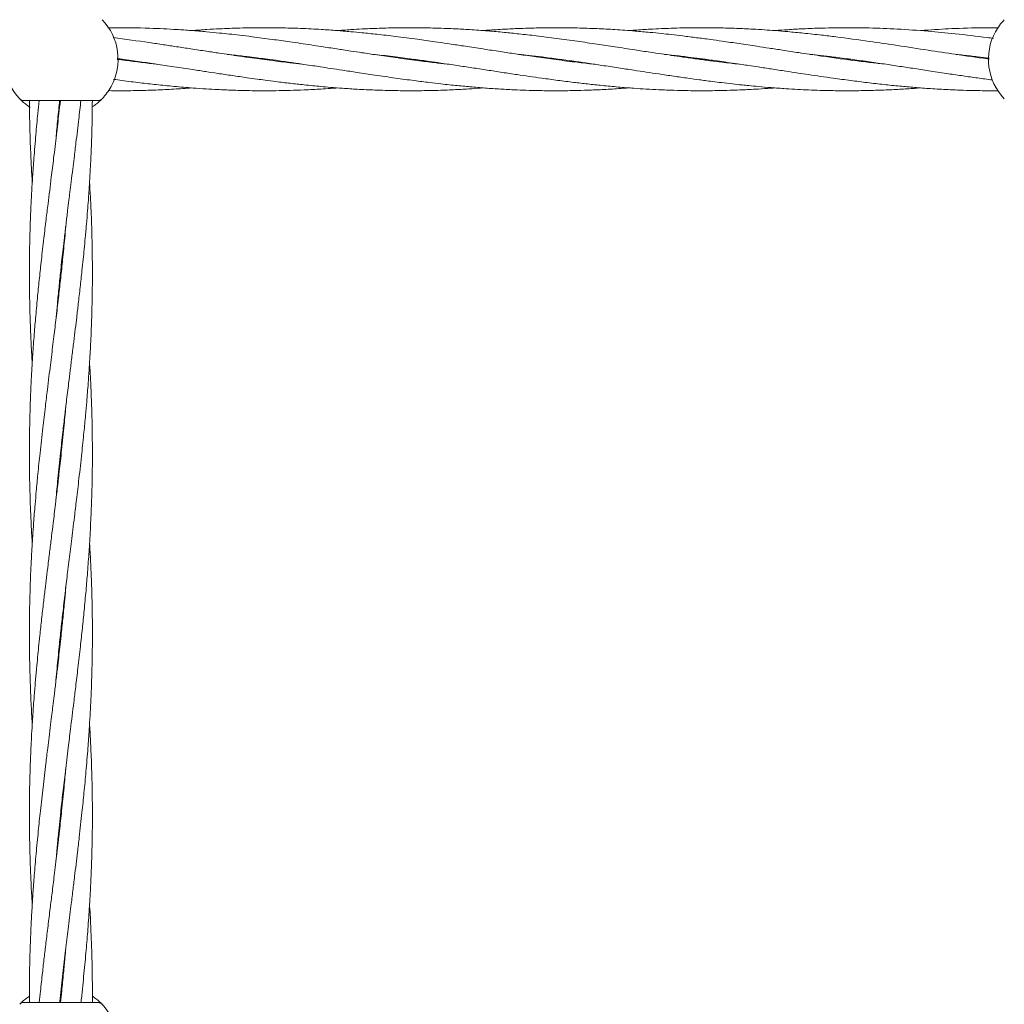
# Model space of a CAD drawing. Units: millimetres. Extents: x 1089 to 17168, y 125 to 7427.
# Drawn here: x 6003 to 6253, y 4463 to 4713 of the extents above; entities that cross this region are included whole.
import ezdxf

# ---------------------------------------------------------------- set-up
doc = ezdxf.new("R2010")
doc.units = ezdxf.units.MM

msp = doc.modelspace()

# ---------------------------------------------------------------- linework, layer by layer
at = {"color": 7, "linetype": 'Continuous', "lineweight": 18}
for p, q in [((6027.78, 4702.52), (6028.22, 4702.58)), ((6064.49, 4702.49), (6065.21, 4702.59)), ((6101.51, 4702.49), (6102.21, 4702.58)), ((6138.49, 4702.49), (6139.22, 4702.58)), ((6212.53, 4702.49), (6213.2, 4702.58)), ((6028.91, 4702.49), (6028.23, 4702.4)), ((6065.94, 4702.49), (6065.21, 4702.39)), ((6102.94, 4702.49), (6102.21, 4702.39)), ((6139.95, 4702.49), (6139.22, 4702.39)), ((6176.95, 4702.49), (6176.21, 4702.39)), ((6213.89, 4702.49), (6213.21, 4702.4)), ((6004.08, 4691.99), (6022.84, 4691.99)), ((6023.66, 4692.19), (6023.49, 4692.02)), ((6013.46, 4647.41), (6013.36, 4648.32)), ((6013.45, 4649.24), (6013.55, 4648.32)), ((6013.46, 4603.39), (6013.56, 4602.49)), ((6013.46, 4601.58), (6013.36, 4602.49)), ((6013.46, 4557.56), (6013.56, 4556.65)), ((6013.46, 4555.74), (6013.36, 4556.65)), ((6013.46, 4509.93), (6013.36, 4510.82)), ((6013.46, 4465.89), (6013.55, 4464.98)), ((6022.84, 4463.04), (6004.08, 4463.04)), ((6013.45, 4464.08), (6013.36, 4464.99))]:
    msp.add_line(p, q, dxfattribs=at)
for centre, radius, start, end in [((6013.46, 4702.49), 14.5, 331.3521, 43.8132), ((6263.46, 4702.49), 14.5, 136.1869, 151.3521), ((6013.46, 4702.49), 14.5, 151.3521, 223.8132), ((6263.46, 4702.49), 14.5, 151.3521, 223.8132), ((6013.46, 4702.49), 14.5, 316.1869, 331.3521), ((6004.08, 4461.54), 1.5, 90, 136.187), ((6013.46, 4452.54), 14.5, 331.3521, 43.8132)]:
    msp.add_arc(centre, radius, start, end, dxfattribs=at)
for points, knots in [([(6111.83, 4701.23), (6111.72, 4701.24), (6110.56, 4701.36), (6107.94, 4701.66), (6103.58, 4702.2), (6098.68, 4702.86), (6094, 4703.53), (6090.21, 4704.09), (6087.37, 4704.53), (6085.24, 4704.85), (6083.39, 4705.14), (6081.53, 4705.42), (6079.35, 4705.75), (6076.04, 4706.25), (6071.89, 4706.87), (6066.89, 4707.56), (6062.64, 4708.13), (6059, 4708.57), (6056.25, 4708.88), (6053.46, 4709.17), (6050.24, 4709.48), (6046.62, 4709.78), (6042.98, 4710.03), (6039.47, 4710.22), (6034.08, 4710.43), (6029.36, 4710.55), (6025.82, 4710.46), (6025.37, 4710.45)], [0, 0, 0, 0, 0.003635, 0.040216, 0.090922, 0.155246, 0.209818, 0.253751, 0.286412, 0.30862, 0.327405, 0.350648, 0.373275, 0.403082, 0.46542, 0.517333, 0.57643, 0.613103, 0.64356, 0.67188, 0.709774, 0.755395, 0.79742, 0.836053, 0.877346, 0.984233, 1, 1, 1, 1]), ([(6148.68, 4701.25), (6147.31, 4701.4), (6144.16, 4701.74), (6139.31, 4702.37), (6134.38, 4703.04), (6129.98, 4703.69), (6125.87, 4704.3), (6121.69, 4704.93), (6118.08, 4705.49), (6115.31, 4705.91), (6113.44, 4706.19), (6111.17, 4706.53), (6107.98, 4707), (6103.6, 4707.61), (6098.7, 4708.25), (6094, 4708.8), (6090.23, 4709.19), (6087.38, 4709.46), (6085.26, 4709.64), (6083.42, 4709.79), (6081.56, 4709.92), (6079.38, 4710.06), (6076.08, 4710.24), (6071.92, 4710.41), (6066.93, 4710.5), (6062.67, 4710.48), (6059.04, 4710.41), (6056.3, 4710.32), (6053.53, 4710.2), (6050.35, 4710.03), (6047.98, 4709.85), (6046.7, 4709.76)], [0, 0, 0, 0, 0.040391, 0.092601, 0.142585, 0.185629, 0.221983, 0.263338, 0.308802, 0.328206, 0.344534, 0.364029, 0.395019, 0.438138, 0.492997, 0.539118, 0.576309, 0.604002, 0.622843, 0.638731, 0.658417, 0.677546, 0.702702, 0.755646, 0.799729, 0.849762, 0.880812, 0.906571, 0.930393, 0.962392, 1, 1, 1, 1]), ([(6185.82, 4701.23), (6185.78, 4701.24), (6184.29, 4701.38), (6181.78, 4701.68), (6178.18, 4702.12), (6174.86, 4702.56), (6171.56, 4703.02), (6168.59, 4703.45), (6165.81, 4703.86), (6162.74, 4704.32), (6158.79, 4704.92), (6154.3, 4705.61), (6149.43, 4706.35), (6144.48, 4707.07), (6139.33, 4707.78), (6134.38, 4708.41), (6129.98, 4708.91), (6125.88, 4709.33), (6121.71, 4709.7), (6118.11, 4709.96), (6115.35, 4710.12), (6113.47, 4710.22), (6111.2, 4710.32), (6108.02, 4710.42), (6103.62, 4710.5), (6098.72, 4710.48), (6094.01, 4710.35), (6090.24, 4710.19), (6087.4, 4710.02), (6085.33, 4709.88), (6084.2, 4709.8), (6083.72, 4709.76)], [0, 0, 0, 0, 0.001361, 0.04378, 0.073581, 0.107061, 0.141437, 0.170516, 0.194385, 0.22303, 0.260759, 0.310332, 0.354959, 0.403872, 0.455938, 0.506089, 0.549259, 0.585385, 0.62646, 0.671785, 0.69122, 0.707617, 0.726974, 0.757906, 0.801084, 0.85614, 0.902114, 0.939223, 0.966888, 0.985741, 1, 1, 1, 1]), ([(6222.34, 4701.3), (6221.15, 4701.43), (6217.14, 4701.85), (6211.71, 4702.57), (6205.73, 4703.43), (6201.18, 4704.1), (6196.92, 4704.75), (6193.36, 4705.29), (6189.69, 4705.85), (6185.71, 4706.45), (6181.75, 4707.03), (6178.15, 4707.53), (6174.83, 4707.97), (6171.54, 4708.38), (6168.57, 4708.73), (6165.8, 4709.03), (6162.73, 4709.34), (6158.79, 4709.69), (6154.3, 4710.02), (6149.43, 4710.28), (6144.47, 4710.44), (6139.33, 4710.51), (6134.39, 4710.45), (6129.98, 4710.31), (6125.88, 4710.11), (6122.86, 4709.93), (6121.08, 4709.79), (6120.71, 4709.76)], [0, 0, 0, 0, 0.0350066, 0.1184741, 0.1601861, 0.2116434, 0.2526159, 0.2860446, 0.3167562, 0.3609047, 0.4035438, 0.4335707, 0.4671829, 0.5015667, 0.5307169, 0.5547275, 0.583481, 0.6213101, 0.6710649, 0.7159243, 0.7650967, 0.8174047, 0.8676655, 0.9109777, 0.9474464, 0.9888436, 1, 1, 1, 1]), ([(6249.13, 4702.53), (6248.99, 4702.55), (6246.13, 4702.91), (6240.98, 4703.69), (6233.34, 4704.83), (6226.07, 4705.95), (6218.26, 4707.11), (6211.86, 4707.98), (6206.28, 4708.66), (6202.2, 4709.1), (6198.28, 4709.47), (6194.98, 4709.75), (6192.02, 4709.96), (6188.73, 4710.16), (6185.13, 4710.33), (6181.49, 4710.43), (6178.09, 4710.49), (6174.77, 4710.49), (6171.49, 4710.45), (6168.54, 4710.36), (6165.78, 4710.26), (6162.71, 4710.1), (6159.96, 4709.94), (6158.19, 4709.79), (6157.71, 4709.75)], [0, 0, 0, 0, 0.0045469, 0.0938761, 0.1690747, 0.2550316, 0.3325498, 0.4252733, 0.4651556, 0.5157642, 0.5590325, 0.5935954, 0.6241182, 0.6562817, 0.7015688, 0.7422391, 0.7757351, 0.8131632, 0.8512226, 0.8833974, 0.9098928, 0.9419328, 0.9841869, 1, 1, 1, 1]), ([(6250.22, 4707.77), (6249.7, 4707.85), (6246.46, 4708.3), (6240.94, 4708.93), (6233.31, 4709.67), (6226.05, 4710.17), (6218.24, 4710.48), (6211.83, 4710.51), (6206.24, 4710.39), (6202.16, 4710.24), (6198.25, 4710.01), (6195.85, 4709.85), (6194.76, 4709.77), (6194.72, 4709.76)], [0, 0, 0, 0, 0.0276706, 0.1752502, 0.2985767, 0.439869, 0.5677933, 0.7205315, 0.7863917, 0.869768, 0.9409259, 0.997858, 1, 1, 1, 1]), ([(6251.47, 4710.44), (6250.56, 4710.46), (6246.91, 4710.53), (6240.98, 4710.32), (6235.3, 4710.05), (6232.36, 4709.8), (6231.7, 4709.74)], [0, 0, 0, 0, 0.138624, 0.552788, 0.900277, 1, 1, 1, 1]), ([(6074.59, 4701.26), (6073.59, 4701.37), (6071.09, 4701.64), (6066.87, 4702.16), (6062.62, 4702.73), (6058.98, 4703.25), (6056.22, 4703.65), (6053.43, 4704.06), (6050.2, 4704.55), (6046.57, 4705.11), (6042.93, 4705.66), (6039.42, 4706.2), (6034.06, 4706.99), (6029.81, 4707.56), (6026.76, 4707.98)], [0, 0, 0, 0, 0.063188, 0.15682, 0.263924, 0.330294, 0.385192, 0.436476, 0.505321, 0.587948, 0.66383, 0.73361, 0.808264, 1, 1, 1, 1]), ([(6027.78, 4702.64), (6028.18, 4702.59), (6030.11, 4702.34), (6033.4, 4701.87), (6037.8, 4701.24), (6042.27, 4700.57), (6046.48, 4699.92), (6050.19, 4699.36), (6053.51, 4698.85), (6056.99, 4698.33), (6060.31, 4697.86), (6063.12, 4697.47), (6065.54, 4697.14), (6068.36, 4696.77), (6071.64, 4696.38), (6074.78, 4696.03), (6077.36, 4695.76), (6079.6, 4695.55), (6082.11, 4695.33), (6085.19, 4695.09), (6088.94, 4694.85), (6093.42, 4694.63), (6096.66, 4694.56), (6098.4, 4694.52)], [0, 0, 0, 0, 0.016929, 0.082049, 0.139614, 0.203601, 0.27202, 0.31871, 0.36118, 0.413006, 0.466635, 0.502173, 0.532072, 0.56971, 0.621868, 0.67146, 0.703136, 0.731396, 0.766638, 0.809626, 0.862406, 0.926123, 1, 1, 1, 1]), ([(6055.67, 4703.73), (6056.08, 4703.69), (6057.76, 4703.51), (6060.27, 4703.22), (6063.08, 4702.87), (6065.51, 4702.55), (6068.33, 4702.17), (6071.61, 4701.7), (6074.75, 4701.24), (6077.33, 4700.86), (6079.57, 4700.52), (6082.07, 4700.14), (6085.15, 4699.67), (6088.91, 4699.09), (6093.41, 4698.42), (6096.66, 4697.95), (6098.4, 4697.7)], [0, 0, 0, 0, 0.028514, 0.117584, 0.17655, 0.226049, 0.288183, 0.37428, 0.456275, 0.508888, 0.555363, 0.61349, 0.684464, 0.771767, 0.877357, 1, 1, 1, 1]), ([(6092.66, 4703.73), (6092.82, 4703.72), (6094.74, 4703.53), (6096.65, 4703.29), (6098.4, 4703.07)], [0, 0, 0, 0, 0.0838, 1, 1, 1, 1]), ([(6098.4, 4703.07), (6099.99, 4702.87), (6102.86, 4702.51), (6106.69, 4701.98), (6109.66, 4701.55), (6112.02, 4701.2), (6114.65, 4700.81), (6117.86, 4700.32), (6121.68, 4699.74), (6125.51, 4699.15), (6129.07, 4698.62), (6132.4, 4698.13), (6135.85, 4697.64), (6139.62, 4697.13), (6143.51, 4696.63), (6147.25, 4696.19), (6151.02, 4695.8), (6154.93, 4695.43), (6158.67, 4695.13), (6162.11, 4694.91), (6165.49, 4694.72), (6169.02, 4694.59), (6172.46, 4694.51), (6175.11, 4694.49), (6177.17, 4694.49), (6179.04, 4694.5), (6181.35, 4694.54), (6183.86, 4694.61), (6186.17, 4694.7), (6188.35, 4694.8), (6190.82, 4694.94), (6193.01, 4695.08), (6194.42, 4695.19), (6194.72, 4695.21)], [0, 0, 0, 0, 0.049423, 0.08941, 0.119358, 0.141745, 0.162851, 0.201527, 0.241629, 0.281809, 0.320967, 0.352492, 0.385594, 0.428212, 0.470045, 0.506839, 0.544623, 0.587312, 0.628649, 0.661298, 0.694186, 0.733972, 0.771289, 0.801561, 0.816328, 0.835596, 0.859646, 0.88829, 0.913833, 0.931636, 0.9562, 0.990663, 1, 1, 1, 1]), ([(6129.61, 4703.74), (6130.52, 4703.64), (6132.5, 4703.43), (6135.84, 4703.02), (6139.61, 4702.54), (6143.5, 4702), (6147.23, 4701.47), (6150.99, 4700.91), (6154.9, 4700.31), (6158.64, 4699.74), (6162.08, 4699.22), (6165.46, 4698.71), (6168.99, 4698.19), (6172.45, 4697.7), (6175.1, 4697.33), (6177.17, 4697.06), (6179.04, 4696.82), (6181.35, 4696.53), (6183.86, 4696.24), (6186.16, 4695.99), (6188.34, 4695.77), (6190.81, 4695.53), (6193.92, 4695.26), (6197.29, 4695.02), (6200.44, 4694.83), (6203.36, 4694.69), (6206.34, 4694.58), (6209.9, 4694.5), (6213.88, 4694.47), (6218.17, 4694.53), (6222.33, 4694.65), (6226.33, 4694.85), (6229.43, 4695.03), (6231.19, 4695.18), (6231.71, 4695.22)], [0, 0, 0, 0, 0.026902, 0.058057, 0.098186, 0.137619, 0.172296, 0.207865, 0.248063, 0.287092, 0.317925, 0.348895, 0.386423, 0.421757, 0.450454, 0.464436, 0.482627, 0.505294, 0.53226, 0.556319, 0.573117, 0.596232, 0.628679, 0.664812, 0.695148, 0.721242, 0.750635, 0.782741, 0.825939, 0.867437, 0.908835, 0.948185, 0.984795, 1, 1, 1, 1]), ([(6166.69, 4703.73), (6167.49, 4703.64), (6169.49, 4703.43), (6172.46, 4703.07), (6175.12, 4702.73), (6177.2, 4702.45), (6179.08, 4702.2), (6181.4, 4701.87), (6183.91, 4701.51), (6186.2, 4701.18), (6188.37, 4700.85), (6190.83, 4700.48), (6193.96, 4700), (6197.33, 4699.49), (6200.47, 4699.01), (6203.4, 4698.57), (6206.38, 4698.13), (6209.94, 4697.63), (6213.91, 4697.09), (6218.21, 4696.55), (6222.38, 4696.07), (6226.37, 4695.66), (6230.31, 4695.31), (6234.4, 4695), (6238.51, 4694.77), (6242.47, 4694.6), (6246.52, 4694.51), (6249.51, 4694.47), (6251.28, 4694.49), (6251.47, 4694.49)], [0, 0, 0, 0, 0.028106, 0.07075, 0.105288, 0.122233, 0.144301, 0.171753, 0.204308, 0.233032, 0.253094, 0.280977, 0.320178, 0.363689, 0.400172, 0.431598, 0.467048, 0.505683, 0.557665, 0.607672, 0.657695, 0.705098, 0.749022, 0.797136, 0.84991, 0.894277, 0.937205, 0.993325, 1, 1, 1, 1]), ([(6175.47, 4702.49), (6175.54, 4702.5), (6175.79, 4702.53), (6176.03, 4702.56), (6176.21, 4702.59)], [0, 0, 0, 0, 0.277088, 1, 1, 1, 1]), ([(6203.69, 4703.73), (6204.57, 4703.64), (6206.53, 4703.42), (6209.97, 4703.01), (6213.94, 4702.49), (6218.23, 4701.9), (6222.4, 4701.29), (6226.39, 4700.7), (6230.35, 4700.1), (6234.45, 4699.46), (6238.57, 4698.84), (6242.52, 4698.26), (6246.24, 4697.72), (6248.71, 4697.39), (6249.97, 4697.22)], [0, 0, 0, 0, 0.057061, 0.127491, 0.222673, 0.314473, 0.405832, 0.492554, 0.573441, 0.662066, 0.7589, 0.839849, 0.91856, 1, 1, 1, 1]), ([(6240.74, 4703.72), (6241.36, 4703.66), (6243.18, 4703.46), (6245.98, 4703.13), (6248.16, 4702.85), (6249.13, 4702.72)], [0, 0, 0, 0, 0.219047, 0.652737, 1, 1, 1, 1]), ([(6037.74, 4701.24), (6037.15, 4701.31), (6033.83, 4701.65), (6030.51, 4702.09), (6027.78, 4702.45)], [0, 0, 0, 0, 0.177874, 1, 1, 1, 1]), ([(6098.4, 4697.7), (6100, 4697.49), (6102.88, 4697.09), (6106.73, 4696.61), (6109.7, 4696.26), (6112.06, 4696), (6114.7, 4695.73), (6117.9, 4695.43), (6121.71, 4695.12), (6125.53, 4694.88), (6129.09, 4694.7), (6132.42, 4694.58), (6135.87, 4694.5), (6139.65, 4694.47), (6143.55, 4694.52), (6147.28, 4694.62), (6151.05, 4694.78), (6154.54, 4694.97), (6156.81, 4695.15), (6157.71, 4695.22)], [0, 0, 0, 0, 0.080669, 0.145841, 0.194565, 0.231071, 0.265425, 0.328002, 0.392887, 0.457985, 0.521481, 0.572705, 0.626641, 0.696024, 0.763946, 0.823692, 0.885157, 0.95459, 1, 1, 1, 1]), ([(6025.43, 4694.51), (6026.59, 4694.5), (6029.29, 4694.47), (6033.35, 4694.53), (6037.75, 4694.67), (6042.14, 4694.88), (6045.18, 4695.1), (6046.71, 4695.21)], [0, 0, 0, 0, 0.1634293, 0.3804548, 0.5719656, 0.784359, 1, 1, 1, 1]), ([(6026.85, 4697.37), (6027.56, 4697.28), (6029.8, 4696.97), (6033.39, 4696.52), (6037.79, 4696.02), (6042.27, 4695.57), (6046.49, 4695.21), (6050.2, 4694.96), (6053.53, 4694.77), (6057, 4694.62), (6060.32, 4694.53), (6063.11, 4694.49), (6065.53, 4694.48), (6068.34, 4694.5), (6071.62, 4694.57), (6074.77, 4694.68), (6077.35, 4694.8), (6079.6, 4694.93), (6081.69, 4695.06), (6083.12, 4695.17), (6083.72, 4695.21)], [0, 0, 0, 0, 0.037185, 0.118192, 0.189792, 0.269351, 0.354377, 0.412369, 0.465146, 0.529517, 0.595959, 0.639955, 0.676919, 0.723483, 0.788226, 0.850037, 0.889523, 0.92464, 0.968429, 1, 1, 1, 1]), ([(6098.4, 4694.52), (6100, 4694.5), (6102.88, 4694.47), (6106.73, 4694.52), (6109.7, 4694.6), (6112.06, 4694.69), (6114.7, 4694.81), (6117.57, 4694.98), (6119.76, 4695.14), (6120.71, 4695.21)], [0, 0, 0, 0, 0.2148008, 0.3880538, 0.5172797, 0.61402, 0.7052981, 0.872203, 1, 1, 1, 1]), ([(6005.64, 4690.27), (6005.21, 4690.57), (6004.36, 4691.16), (6003.57, 4691.87), (6003.08, 4692.35), (6003.02, 4692.42), (6002.99, 4692.45)], [0, 0, 0, 0, 0.250997, 0.501327, 0.750864, 1, 1, 1, 1]), ([(6007.93, 4691.99), (6007.82, 4690.9), (6007.52, 4688.01), (6007.07, 4683.13), (6006.62, 4677.75), (6006.21, 4671.9), (6005.91, 4666.72), (6005.69, 4661.53), (6005.55, 4656.79), (6005.46, 4651.84), (6005.45, 4646.97), (6005.5, 4642.25), (6005.61, 4637.51), (6005.76, 4633.38), (6005.91, 4630.1), (6006.04, 4627.67), (6006.14, 4626.12), (6006.18, 4625.41)], [0, 0, 0, 0, 0.048997, 0.130142, 0.21997, 0.291315, 0.393908, 0.453375, 0.525022, 0.607735, 0.676565, 0.744183, 0.820353, 0.890412, 0.930168, 0.968184, 1, 1, 1, 1]), ([(6013.32, 4691.99), (6013.2, 4690.89), (6012.88, 4688), (6012.31, 4683.11), (6011.66, 4677.73), (6010.94, 4671.89), (6010.3, 4666.72), (6009.66, 4661.54), (6009.1, 4656.79), (6008.53, 4651.83), (6008.01, 4646.97), (6007.53, 4642.24), (6007.08, 4637.49), (6006.74, 4633.36), (6006.49, 4630.09), (6006.31, 4627.46), (6006.14, 4624.75), (6005.97, 4621.78), (6005.8, 4618.28), (6005.63, 4613.95), (6005.49, 4608.58), (6005.47, 4604.63), (6005.46, 4602.49)], [0, 0, 0, 0, 0.036642, 0.097096, 0.163846, 0.216832, 0.292977, 0.337215, 0.390535, 0.452096, 0.5033, 0.55363, 0.61041, 0.662567, 0.692074, 0.720264, 0.75046, 0.78291, 0.819827, 0.86784, 0.927992, 1, 1, 1, 1]), ([(6005.47, 4691.85), (6005.48, 4690.82), (6005.5, 4687.99), (6005.61, 4683.16), (6005.82, 4677.78), (6006.02, 4673.74), (6006.16, 4671.7), (6006.19, 4671.24)], [0, 0, 0, 0, 0.1505319, 0.4121385, 0.702589, 0.9326009, 1, 1, 1, 1]), ([(6012.2, 4636.44), (6012.22, 4636.63), (6012.33, 4637.96), (6012.58, 4640.68), (6012.97, 4644.62), (6013.36, 4648.39), (6013.71, 4651.61), (6014.03, 4654.41), (6014.37, 4657.39), (6014.76, 4660.65), (6015.14, 4663.83), (6015.47, 4666.51), (6015.77, 4668.95), (6016.1, 4671.57), (6016.45, 4674.44), (6016.78, 4677.12), (6017.05, 4679.34), (6017.45, 4682.67), (6017.95, 4686.86), (6018.35, 4690.43), (6018.52, 4691.99)], [0, 0, 0, 0, 0.0100227, 0.071587, 0.1472365, 0.2226015, 0.2754825, 0.3211693, 0.373824, 0.4361658, 0.4974297, 0.545466, 0.5809104, 0.6291906, 0.6871525, 0.7360915, 0.7736585, 0.8072433, 0.9158652, 1, 1, 1, 1]), ([(6012.22, 4682.41), (6012.36, 4684.04), (6012.64, 4687.23), (6012.97, 4690.42), (6013.13, 4691.99)], [0, 0, 0, 0, 0.5099288, 1, 1, 1, 1]), ([(6013.36, 4602.49), (6013.55, 4604.25), (6013.9, 4607.45), (6014.4, 4611.78), (6014.8, 4615.15), (6015.13, 4617.86), (6015.46, 4620.56), (6015.84, 4623.64), (6016.27, 4627.14), (6016.7, 4630.65), (6017.1, 4633.93), (6017.49, 4637.16), (6017.9, 4640.66), (6018.35, 4644.6), (6018.76, 4648.37), (6019.1, 4651.59), (6019.38, 4654.39), (6019.66, 4657.37), (6019.95, 4660.63), (6020.21, 4663.81), (6020.42, 4666.49), (6020.59, 4668.94), (6020.76, 4671.57), (6020.92, 4674.44), (6021.05, 4677.12), (6021.15, 4679.35), (6021.28, 4682.68), (6021.4, 4686.82), (6021.43, 4690.34), (6021.44, 4691.85)], [0, 0, 0, 0, 0.059074, 0.107653, 0.145127, 0.172469, 0.198609, 0.235726, 0.275798, 0.316027, 0.353544, 0.386021, 0.42425, 0.471218, 0.518092, 0.550997, 0.579398, 0.612079, 0.650782, 0.688914, 0.718857, 0.740903, 0.770976, 0.807098, 0.837554, 0.860898, 0.881761, 0.949259, 1, 1, 1, 1]), ([(6023.76, 4692.28), (6023.62, 4692.15), (6023.35, 4691.88), (6022.63, 4691.22), (6021.9, 4690.71), (6021.59, 4690.5)], [0, 0, 0, 0, 0.361732, 0.729283, 1, 1, 1, 1]), ([(6023.92, 4692.45), (6023.74, 4692.3), (6023.42, 4692.04), (6023.02, 4692), (6022.84, 4691.99)], [0, 0, 0, 0, 0.559185, 1, 1, 1, 1]), ([(6018.76, 4602.49), (6018.94, 4604.25), (6019.28, 4607.47), (6019.69, 4611.8), (6019.98, 4615.17), (6020.2, 4617.88), (6020.41, 4620.57), (6020.62, 4623.64), (6020.84, 4627.13), (6021.03, 4630.63), (6021.17, 4633.92), (6021.29, 4637.14), (6021.38, 4640.65), (6021.44, 4644.59), (6021.46, 4648.36), (6021.44, 4651.59), (6021.41, 4654.39), (6021.35, 4657.36), (6021.25, 4660.62), (6021.13, 4663.81), (6021, 4666.49), (6020.87, 4668.89), (6020.78, 4670.39), (6020.73, 4671.24)], [0, 0, 0, 0, 0.077028, 0.140282, 0.188965, 0.224371, 0.258229, 0.306329, 0.358291, 0.410542, 0.459338, 0.501596, 0.551284, 0.61234, 0.673312, 0.716123, 0.753056, 0.795529, 0.845843, 0.895434, 0.934379, 0.963017, 1, 1, 1, 1]), ([(6014.7, 4660.1), (6014.61, 4659.1), (6014.37, 4656.25), (6013.93, 4651.88), (6013.42, 4647.01), (6012.89, 4642.29), (6012.34, 4637.54), (6011.84, 4633.41), (6011.44, 4630.12), (6011.11, 4627.49), (6010.78, 4624.78), (6010.41, 4621.8), (6009.98, 4618.29), (6009.46, 4613.96), (6008.82, 4608.58), (6008.39, 4604.64), (6008.16, 4602.49)], [0, 0, 0, 0, 0.05244, 0.148021, 0.227769, 0.305942, 0.393918, 0.475, 0.521057, 0.564985, 0.612005, 0.662514, 0.719928, 0.794573, 0.888078, 1, 1, 1, 1]), ([(6021.46, 4602.49), (6021.45, 4604.25), (6021.43, 4607.46), (6021.34, 4611.78), (6021.24, 4615.16), (6021.13, 4617.87), (6021, 4620.56), (6020.88, 4623.07), (6020.77, 4624.79), (6020.73, 4625.41)], [0, 0, 0, 0, 0.23059, 0.420108, 0.566156, 0.672612, 0.774474, 0.919018, 1, 1, 1, 1]), ([(6014.71, 4614.41), (6014.71, 4614.38), (6014.56, 4612.56), (6014.19, 4608.58), (6013.78, 4604.64), (6013.56, 4602.49)], [0, 0, 0, 0, 0.006351, 0.458614, 1, 1, 1, 1]), ([(6013.56, 4602.49), (6013.36, 4600.73), (6013.01, 4597.52), (6012.51, 4593.2), (6012.11, 4589.82), (6011.78, 4587.11), (6011.45, 4584.41), (6011.08, 4581.33), (6010.64, 4577.83), (6010.21, 4574.32), (6009.81, 4571.04), (6009.42, 4567.82), (6009.01, 4564.31), (6008.56, 4560.38), (6008.15, 4556.6), (6007.81, 4553.38), (6007.53, 4550.58), (6007.25, 4547.61), (6006.96, 4544.34), (6006.7, 4541.16), (6006.5, 4538.48), (6006.33, 4536.03), (6006.16, 4533.41), (6005.99, 4530.53), (6005.86, 4527.85), (6005.76, 4525.63), (6005.63, 4522.3), (6005.51, 4517.67), (6005.44, 4511.97), (6005.47, 4506.34), (6005.58, 4500.87), (6005.77, 4495.62), (6005.97, 4491.33), (6006.12, 4488.88), (6006.18, 4487.91)], [0, 0, 0, 0, 0.046076, 0.083966, 0.113195, 0.13452, 0.154909, 0.183859, 0.215114, 0.246491, 0.275753, 0.301084, 0.330902, 0.367536, 0.404095, 0.42976, 0.451912, 0.477402, 0.507589, 0.537331, 0.560686, 0.577881, 0.601337, 0.629511, 0.653266, 0.671473, 0.687746, 0.740392, 0.792602, 0.837194, 0.887505, 0.935881, 0.974638, 1, 1, 1, 1]), ([(6008.16, 4602.49), (6007.97, 4600.72), (6007.63, 4597.51), (6007.23, 4593.17), (6006.93, 4589.8), (6006.71, 4587.1), (6006.5, 4584.41), (6006.29, 4581.34), (6006.07, 4577.85), (6005.89, 4574.34), (6005.74, 4571.05), (6005.63, 4567.83), (6005.53, 4564.32), (6005.47, 4560.39), (6005.45, 4556.61), (6005.47, 4553.39), (6005.5, 4550.59), (6005.57, 4547.61), (6005.66, 4544.35), (6005.79, 4541.17), (6005.91, 4538.48), (6006.04, 4536.09), (6006.13, 4534.58), (6006.18, 4533.74)], [0, 0, 0, 0, 0.077028, 0.140282, 0.188965, 0.224371, 0.258229, 0.306329, 0.358291, 0.410542, 0.459338, 0.501596, 0.551284, 0.61234, 0.673312, 0.716123, 0.753056, 0.795529, 0.845843, 0.895434, 0.934379, 0.963017, 1, 1, 1, 1]), ([(6005.46, 4602.49), (6005.46, 4600.72), (6005.48, 4597.51), (6005.57, 4593.19), (6005.68, 4589.81), (6005.78, 4587.1), (6005.91, 4584.41), (6006.04, 4581.91), (6006.14, 4580.18), (6006.18, 4579.57)], [0, 0, 0, 0, 0.2305897, 0.4201078, 0.5661563, 0.6726122, 0.7744741, 0.9190183, 1, 1, 1, 1]), ([(6012.2, 4590.57), (6012.2, 4590.59), (6012.35, 4592.41), (6012.72, 4596.39), (6013.13, 4600.34), (6013.36, 4602.49)], [0, 0, 0, 0, 0.006351, 0.458614, 1, 1, 1, 1]), ([(6012.21, 4498.99), (6012.27, 4499.73), (6012.45, 4501.74), (6012.84, 4505.86), (6013.35, 4510.88), (6013.97, 4516.43), (6014.6, 4521.86), (6015.26, 4527.24), (6015.98, 4533.08), (6016.61, 4538.26), (6017.25, 4543.44), (6017.81, 4548.18), (6018.38, 4553.14), (6018.9, 4558), (6019.38, 4562.73), (6019.83, 4567.48), (6020.17, 4571.61), (6020.42, 4574.89), (6020.6, 4577.51), (6020.78, 4580.22), (6020.94, 4583.19), (6021.11, 4586.69), (6021.28, 4591.02), (6021.42, 4596.39), (6021.45, 4600.34), (6021.46, 4602.49)], [0, 0, 0, 0, 0.021359, 0.058263, 0.119475, 0.166926, 0.219204, 0.276927, 0.322747, 0.388594, 0.42685, 0.472958, 0.526194, 0.570474, 0.613996, 0.663098, 0.708201, 0.733718, 0.758095, 0.784208, 0.812269, 0.844194, 0.885713, 0.93773, 1, 1, 1, 1]), ([(6012.21, 4544.87), (6012.3, 4545.88), (6012.55, 4548.72), (6012.98, 4553.09), (6013.49, 4557.96), (6014.02, 4562.68), (6014.58, 4567.43), (6015.07, 4571.56), (6015.47, 4574.85), (6015.8, 4577.48), (6016.14, 4580.2), (6016.5, 4583.17), (6016.93, 4586.68), (6017.45, 4591.01), (6018.09, 4596.39), (6018.52, 4600.34), (6018.76, 4602.49)], [0, 0, 0, 0, 0.0524397, 0.148021, 0.2277689, 0.3059418, 0.393918, 0.4750002, 0.5210572, 0.5649853, 0.6120048, 0.6625141, 0.7199276, 0.7945735, 0.8880785, 1, 1, 1, 1]), ([(6013.15, 4463.04), (6013.19, 4463.38), (6013.44, 4465.84), (6013.94, 4470.27), (6014.62, 4476.15), (6015.31, 4481.84), (6015.93, 4486.87), (6016.48, 4491.33), (6016.91, 4494.87), (6017.3, 4498.11), (6017.7, 4501.43), (6018.21, 4505.84), (6018.77, 4510.86), (6019.34, 4516.41), (6019.85, 4521.84), (6020.29, 4527.22), (6020.71, 4533.07), (6021, 4538.25), (6021.22, 4543.44), (6021.37, 4548.18), (6021.45, 4553.14), (6021.46, 4558), (6021.42, 4562.72), (6021.3, 4567.47), (6021.15, 4571.59), (6021, 4574.87), (6020.87, 4577.31), (6020.77, 4578.86), (6020.73, 4579.56)], [0, 0, 0, 0, 0.008706, 0.063364, 0.114179, 0.159965, 0.209914, 0.243709, 0.274704, 0.300981, 0.327318, 0.360056, 0.414433, 0.456621, 0.502985, 0.554311, 0.595075, 0.653695, 0.687673, 0.72861, 0.77587, 0.815197, 0.853833, 0.897354, 0.937384, 0.9601, 0.981821, 1, 1, 1, 1]), ([(6014.71, 4568.53), (6014.69, 4568.34), (6014.58, 4567.02), (6014.33, 4564.29), (6013.95, 4560.36), (6013.55, 4556.58), (6013.2, 4553.36), (6012.88, 4550.56), (6012.54, 4547.59), (6012.15, 4544.32), (6011.77, 4541.14), (6011.44, 4538.47), (6011.14, 4536.03), (6010.82, 4533.4), (6010.46, 4530.53), (6010.13, 4527.85), (6009.86, 4525.63), (6009.46, 4522.3), (6008.92, 4517.68), (6008.27, 4511.97), (6007.69, 4506.34), (6007.16, 4500.87), (6006.72, 4495.62), (6006.38, 4491.01), (6006.1, 4486.76), (6005.88, 4482.53), (6005.7, 4478.34), (6005.57, 4474.37), (6005.49, 4470.31), (6005.44, 4466.56), (6005.47, 4464.1), (6005.47, 4463.18)], [0, 0, 0, 0, 0.005284, 0.037742, 0.077627, 0.117361, 0.145241, 0.169328, 0.197089, 0.229957, 0.262257, 0.287583, 0.30627, 0.331725, 0.362284, 0.388086, 0.407892, 0.425599, 0.482867, 0.539678, 0.588177, 0.642985, 0.695658, 0.737701, 0.774192, 0.816593, 0.85816, 0.893372, 0.929872, 0.973801, 1, 1, 1, 1]), ([(6018.54, 4463.04), (6018.58, 4463.37), (6018.85, 4465.84), (6019.31, 4470.27), (6019.86, 4476.15), (6020.33, 4481.83), (6020.67, 4486.85), (6020.93, 4491.3), (6021.11, 4494.84), (6021.23, 4498.09), (6021.34, 4501.4), (6021.43, 4505.8), (6021.47, 4510.83), (6021.42, 4516.38), (6021.3, 4521.82), (6021.09, 4527.19), (6020.89, 4531.23), (6020.76, 4533.27), (6020.72, 4533.73)], [0, 0, 0, 0, 0.014192, 0.104436, 0.18834, 0.263575, 0.345627, 0.401216, 0.452325, 0.495721, 0.539074, 0.59296, 0.682645, 0.752284, 0.828572, 0.913271, 0.980346, 1, 1, 1, 1]), ([(6014.69, 4522.56), (6014.55, 4520.93), (6014.23, 4517.31), (6013.68, 4511.98), (6013.07, 4506.36), (6012.44, 4500.88), (6011.81, 4495.63), (6011.24, 4491.01), (6010.71, 4486.75), (6010.19, 4482.51), (6009.68, 4478.33), (6009.21, 4474.35), (6008.74, 4470.29), (6008.31, 4466.51), (6008.06, 4464), (6007.96, 4463.04)], [0, 0, 0, 0, 0.0820099, 0.1825756, 0.268594, 0.3654785, 0.4586459, 0.5333294, 0.5981309, 0.6733728, 0.7469494, 0.8091767, 0.8737456, 0.9514686, 1, 1, 1, 1]), ([(6013.46, 4511.75), (6013.46, 4511.73), (6013.49, 4511.42), (6013.53, 4511.11), (6013.55, 4510.82)], [0, 0, 0, 0, 0.080992, 1, 1, 1, 1]), ([(6021.45, 4463.17), (6021.45, 4463.46), (6021.47, 4465.87), (6021.43, 4470.26), (6021.3, 4476.13), (6021.07, 4481.82), (6020.88, 4485.68), (6020.74, 4487.76), (6020.73, 4487.91)], [0, 0, 0, 0, 0.0349019, 0.292363, 0.5317071, 0.7472593, 0.9820818, 1, 1, 1, 1]), ([(6014.71, 4476.84), (6014.63, 4476.02), (6014.45, 4473.92), (6014.1, 4470.28), (6013.72, 4466.5), (6013.45, 4464), (6013.34, 4463.04)], [0, 0, 0, 0, 0.177883, 0.456229, 0.791433, 1, 1, 1, 1]), ([(6002.99, 4462.58), (6003.02, 4462.61), (6003.08, 4462.67), (6003.57, 4463.16), (6004.32, 4463.83), (6005.1, 4464.38), (6005.47, 4464.63)], [0, 0, 0, 0, 0.258501, 0.517486, 0.777295, 1, 1, 1, 1]), ([(6021.45, 4464.63), (6021.81, 4464.38), (6022.6, 4463.83), (6023.34, 4463.16), (6023.83, 4462.67), (6023.89, 4462.61), (6023.92, 4462.58)], [0, 0, 0, 0, 0.221821, 0.481891, 0.741139, 1, 1, 1, 1])]:
    msp.add_open_spline(points, degree=3, knots=knots, dxfattribs=at)
for points in [[(6002.99, 4692.45), (6003.07, 4692.38), (6003.22, 4692.24), (6003.48, 4692.1), (6003.77, 4692), (6003.97, 4691.99), (6004.08, 4691.99)], [(6023.92, 4462.58), (6023.85, 4462.65), (6023.7, 4462.78), (6023.43, 4462.93), (6023.14, 4463.02), (6022.94, 4463.03), (6022.84, 4463.04)]]:
    msp.add_open_spline(points, degree=3, dxfattribs=at)

doc.saveas('drawing.dxf')
